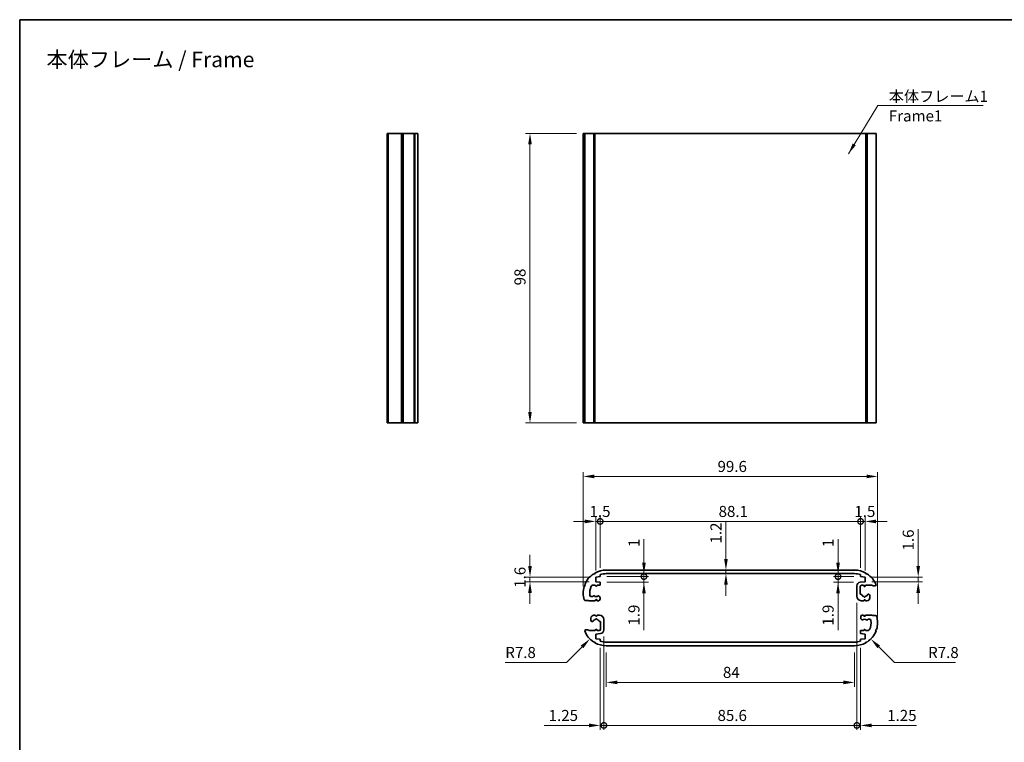
# Model space of a CAD drawing. Units: millimetres. Extents: x 0 to 2180, y 0 to 422.
# Drawn here: x 1193 to 1526, y 177 to 422 of the extents above; entities that cross this region are included whole.
import ezdxf

# ---------------------------------------------------------------- set-up
doc = ezdxf.new("R2010")
doc.units = ezdxf.units.MM
doc.header["$LTSCALE"] = 1.5
doc.layers.get('Defpoints').update_dxf_attribs({"lineweight": 25})
for name, color, linetype, lineweight in [('Border (ISO)', 7, 'Continuous', 35), ('Dimension (ISO)', 7, 'Continuous', 18), ('Dimension (ISO) @ 1', 7, 'Continuous', 18), ('Symbol (ISO)', 7, 'Continuous', 18), ('Symbol (ISO) @ 1', 7, 'Continuous', 18), ('Visible (ISO)', 7, 'Continuous', 35)]:
    doc.layers.add(name, color=color, linetype=linetype, lineweight=lineweight)
doc.styles.add('Note Text (TK)', font='txt')
doc.dimstyles.new('Default - Method 1b (TK)', dxfattribs={"dimscale": 1.5, "dimtxt": 2.5, "dimasz": 2.5, "dimexe": 1, "dimexo": 1.5, "dimgap": 1, "dimtad": 1, "dimtoh": 1, "dimrnd": 1e-08, "dimdsep": 46, "dimtxsty": 'Note Text (TK)', "dimcen": 0.09, "dimdle": 5, "dimclrd": 100, "dimclre": 100, "dimclrt": 7, "dimadec": 1, "dimazin": 1, "dimtfac": 1, "dimtmove": 0, "dimatfit": 3, "dimfxl": 1, "dimtolj": 1, "dimlwd": -1, "dimlwe": -1, "dimarcsym": 0})
doc.dimstyles.new('Default - Method 1b (TK)$7', dxfattribs={"dimscale": 1.5, "dimtxt": 2.5, "dimasz": 2.5, "dimexe": 1, "dimexo": 1.5, "dimgap": 1, "dimtad": 1, "dimtoh": 1, "dimrnd": 1e-08, "dimdsep": 46, "dimtxsty": 'Note Text (TK)', "dimcen": 0.09, "dimdle": 5, "dimclrd": 100, "dimclre": 100, "dimclrt": 7, "dimadec": 1, "dimazin": 1, "dimtfac": 1, "dimtmove": 0, "dimatfit": 3, "dimfxl": 1, "dimtolj": 1, "dimlwd": -1, "dimlwe": -1, "dimarcsym": 0})

# ---------------------------------------------------------------- blocks, each defined once
blk = doc.blocks.new('図面枠 tk図枠')
at = {"layer": 'Border (ISO)'}
for q in [(405.5, 289), (14.5, 8)]:
    blk.add_line((14.5, 289), q, dxfattribs=at)
blk = doc.blocks.new('*D38')
at = {"layer": 'Defpoints', "color": 0}
for p in [(1365.65, 383.02), (1383.65, 383.02), (1383.65, 285.02)]:
    blk.add_point(p, dxfattribs=at)
at = {"layer": 'Dimension (ISO)', "color": 100}
for p, q in [((1381.4, 383.02), (1364.15, 383.02)), ((1365.65, 288.77), (1365.65, 379.27)), ((1381.4, 285.02), (1364.15, 285.02))]:
    blk.add_line(p, q, dxfattribs=at)
for points in [[(1365.02, 379.27), (1366.27, 379.27), (1365.65, 383.02)], [(1365.02, 288.77), (1366.27, 288.77), (1365.65, 285.02)]]:
    blk.add_solid(points, dxfattribs=at)
at = {"layer": 'Dimension (ISO)', "color": 7, "insert": (1362.27, 331.57), "char_height": 3.75, "attachment_point": 4, "rotation": 90, "style": 'Note Text (TK)'}
blk.add_mtext('\\A1;98', dxfattribs=at)
blk = doc.blocks.new('*D39')
at = {"layer": 'Defpoints', "color": 0}
for p in [(1365.65, 232.86), (1387.9, 232.86), (1387.9, 231.26)]:
    blk.add_point(p, dxfattribs=at)
at = {"layer": 'Dimension (ISO)', "color": 100}
for p, q in [((1365.65, 236.61), (1365.65, 240.36)), ((1385.65, 232.86), (1364.15, 232.86)), ((1385.65, 231.26), (1364.15, 231.26)), ((1365.65, 231.26), (1365.65, 232.86)), ((1365.65, 227.51), (1365.65, 223.76))]:
    blk.add_line(p, q, dxfattribs=at)
for points in [[(1365.02, 236.61), (1366.27, 236.61), (1365.65, 232.86)], [(1365.02, 227.51), (1366.27, 227.51), (1365.65, 231.26)]]:
    blk.add_solid(points, dxfattribs=at)
at = {"layer": 'Dimension (ISO)', "color": 7, "insert": (1362.27, 229.22), "char_height": 3.75, "attachment_point": 4, "rotation": 90, "style": 'Note Text (TK)'}
blk.add_mtext('\\A1;1.6', dxfattribs=at)
blk = doc.blocks.new('*D40')
at = {"layer": 'Defpoints', "color": 0}
for p in [(1431.94, 235.21), (1431.94, 234.01), (1431.94, 234.01)]:
    blk.add_point(p, dxfattribs=at)
at = {"layer": 'Dimension (ISO)', "color": 100}
for p, q in [((1431.94, 238.96), (1431.94, 251.42)), ((1431.94, 234.01), (1431.94, 235.21)), ((1431.94, 230.26), (1431.94, 226.51))]:
    blk.add_line(p, q, dxfattribs=at)
for points in [[(1431.32, 238.96), (1432.57, 238.96), (1431.94, 235.21)], [(1431.32, 230.26), (1432.57, 230.26), (1431.94, 234.01)]]:
    blk.add_solid(points, dxfattribs=at)
at = {"layer": 'Dimension (ISO)', "color": 7, "insert": (1428.57, 244.21), "char_height": 3.75, "attachment_point": 4, "rotation": 90, "style": 'Note Text (TK)'}
blk.add_mtext('\\A1;1.2', dxfattribs=at)
blk = doc.blocks.new('*D41')
at = {"layer": 'Defpoints', "color": 0}
for p in [(1479, 232.86), (1479, 231.26), (1497, 231.26)]:
    blk.add_point(p, dxfattribs=at)
at = {"layer": 'Dimension (ISO)', "color": 100}
for p, q in [((1497, 236.61), (1497, 249.05)), ((1481.25, 232.86), (1498.5, 232.86)), ((1481.25, 231.26), (1498.5, 231.26)), ((1497, 231.26), (1497, 232.86)), ((1497, 227.51), (1497, 223.76))]:
    blk.add_line(p, q, dxfattribs=at)
for points in [[(1496.37, 236.61), (1497.62, 236.61), (1497, 232.86)], [(1496.37, 227.51), (1497.62, 227.51), (1497, 231.26)]]:
    blk.add_solid(points, dxfattribs=at)
at = {"layer": 'Dimension (ISO)', "color": 7, "insert": (1493.62, 241.86), "char_height": 3.75, "attachment_point": 4, "rotation": 90, "style": 'Note Text (TK)'}
blk.add_mtext('\\A1;1.6', dxfattribs=at)
blk = doc.blocks.new('_DotSmall')
at = {"color": 0, "linetype": 'ByBlock', "const_width": 0.5}
blk.add_lwpolyline([(-0.0625, 0, 1), (0.0625, 0, 1)], format="xyb", close=True, dxfattribs=at)
blk = doc.blocks.new('*D42')
at = {"layer": 'Defpoints', "color": 0}
for p in [(1389.4, 233.01), (1389.4, 231.11), (1404.2, 233.01)]:
    blk.add_point(p, dxfattribs=at)
at = {"layer": 'Dimension (ISO)', "color": 100}
for p, q in [((1404.2, 233.01), (1404.2, 240.51)), ((1391.65, 233.01), (1405.7, 233.01)), ((1391.65, 231.11), (1405.7, 231.11)), ((1404.2, 233.01), (1404.2, 231.11)), ((1404.2, 227.36), (1404.2, 214.92))]:
    blk.add_line(p, q, dxfattribs=at)
blk.add_solid([(1403.58, 227.36), (1404.83, 227.36), (1404.2, 231.11)], dxfattribs=at)
at = {"layer": 'Dimension (ISO)', "color": 100, "xscale": 3.75, "yscale": 3.75, "zscale": 3.75, "rotation": 270}
blk.add_blockref('_DotSmall', (1404.2, 233.01), dxfattribs=at)
at = {"layer": 'Dimension (ISO)', "color": 7, "insert": (1400.83, 216.42), "char_height": 3.75, "attachment_point": 4, "rotation": 90, "style": 'Note Text (TK)'}
blk.add_mtext('\\A1;1.9', dxfattribs=at)
blk = doc.blocks.new('*D43')
at = {"layer": 'Defpoints', "color": 0}
for p in [(1391.45, 234.01), (1404.2, 234.01), (1389.4, 233.01)]:
    blk.add_point(p, dxfattribs=at)
at = {"layer": 'Dimension (ISO)', "color": 100}
for p, q in [((1404.2, 237.76), (1404.2, 245.64)), ((1404.2, 233.01), (1404.2, 234.01)), ((1391.65, 233.01), (1405.7, 233.01)), ((1404.2, 233.01), (1404.2, 229.26))]:
    blk.add_line(p, q, dxfattribs=at)
blk.add_solid([(1403.58, 237.76), (1404.83, 237.76), (1404.2, 234.01)], dxfattribs=at)
at = {"layer": 'Dimension (ISO)', "color": 100, "xscale": 3.75, "yscale": 3.75, "zscale": 3.75, "rotation": 90}
blk.add_blockref('_DotSmall', (1404.2, 233.01), dxfattribs=at)
at = {"layer": 'Dimension (ISO)', "color": 7, "insert": (1400.83, 243.01), "char_height": 3.75, "attachment_point": 4, "rotation": 90, "style": 'Note Text (TK)'}
blk.add_mtext('\\A1;1', dxfattribs=at)
blk = doc.blocks.new('*D44')
at = {"layer": 'Defpoints', "color": 0}
for p in [(1469.87, 233.01), (1477.37, 231.1), (1477.5, 233.01)]:
    blk.add_point(p, dxfattribs=at)
at = {"layer": 'Dimension (ISO)', "color": 100}
for p, q in [((1469.87, 233.01), (1469.87, 240.51)), ((1475.25, 233.01), (1468.37, 233.01)), ((1475.12, 231.1), (1468.37, 231.1)), ((1469.87, 233.01), (1469.87, 231.1)), ((1469.87, 227.35), (1469.87, 214.91))]:
    blk.add_line(p, q, dxfattribs=at)
blk.add_solid([(1469.25, 227.35), (1470.5, 227.35), (1469.87, 231.1)], dxfattribs=at)
at = {"layer": 'Dimension (ISO)', "color": 100, "xscale": 3.75, "yscale": 3.75, "zscale": 3.75, "rotation": 270}
blk.add_blockref('_DotSmall', (1469.87, 233.01), dxfattribs=at)
at = {"layer": 'Dimension (ISO)', "color": 7, "insert": (1466.5, 216.41), "char_height": 3.75, "attachment_point": 4, "rotation": 90, "style": 'Note Text (TK)'}
blk.add_mtext('\\A1;1.9', dxfattribs=at)
blk = doc.blocks.new('*D45')
at = {"layer": 'Defpoints', "color": 0}
for p in [(1469.87, 234.01), (1475.45, 234.01), (1477.5, 233.01)]:
    blk.add_point(p, dxfattribs=at)
at = {"layer": 'Dimension (ISO)', "color": 100}
for p, q in [((1469.87, 237.76), (1469.87, 245.64)), ((1469.87, 233.01), (1469.87, 234.01)), ((1475.25, 233.01), (1468.37, 233.01)), ((1469.87, 233.01), (1469.87, 229.26))]:
    blk.add_line(p, q, dxfattribs=at)
blk.add_solid([(1469.25, 237.76), (1470.5, 237.76), (1469.87, 234.01)], dxfattribs=at)
at = {"layer": 'Dimension (ISO)', "color": 100, "xscale": 3.75, "yscale": 3.75, "zscale": 3.75, "rotation": 90}
blk.add_blockref('_DotSmall', (1469.87, 233.01), dxfattribs=at)
at = {"layer": 'Dimension (ISO)', "color": 7, "insert": (1466.5, 243.01), "char_height": 3.75, "attachment_point": 4, "rotation": 90, "style": 'Note Text (TK)'}
blk.add_mtext('\\A1;1', dxfattribs=at)
blk = doc.blocks.new('*D46')
at = {"layer": 'Defpoints', "color": 0}
for p in [(1389.4, 251.68), (1389.4, 233.68), (1387.9, 232.86)]:
    blk.add_point(p, dxfattribs=at)
at = {"layer": 'Dimension (ISO)', "color": 100}
for p, q in [((1387.9, 235.11), (1387.9, 253.18)), ((1389.4, 235.93), (1389.4, 253.18)), ((1384.15, 251.68), (1380.4, 251.68)), ((1387.9, 251.68), (1389.4, 251.68)), ((1389.4, 251.68), (1393.15, 251.68))]:
    blk.add_line(p, q, dxfattribs=at)
blk.add_solid([(1384.15, 252.31), (1384.15, 251.06), (1387.9, 251.68)], dxfattribs=at)
at = {"layer": 'Dimension (ISO)', "color": 100, "xscale": 3.75, "yscale": 3.75, "zscale": 3.75, "rotation": 180}
blk.add_blockref('_DotSmall', (1389.4, 251.68), dxfattribs=at)
at = {"layer": 'Dimension (ISO)', "color": 7, "insert": (1385.79, 255.06), "char_height": 3.75, "attachment_point": 4, "style": 'Note Text (TK)'}
blk.add_mtext('\\A1;1.5', dxfattribs=at)
blk = doc.blocks.new('*D47')
at = {"layer": 'Defpoints', "color": 0}
for p in [(1477.5, 251.68), (1389.4, 233.68), (1477.5, 233.68)]:
    blk.add_point(p, dxfattribs=at)
at = {"layer": 'Dimension (ISO)', "color": 100}
for p, q in [((1389.4, 235.93), (1389.4, 253.18)), ((1477.5, 235.93), (1477.5, 253.18)), ((1389.4, 251.68), (1477.5, 251.68))]:
    blk.add_line(p, q, dxfattribs=at)
at = {"layer": 'Dimension (ISO)', "color": 100, "xscale": 3.75, "yscale": 3.75, "zscale": 3.75, "rotation": 180}
blk.add_blockref('_DotSmall', (1389.4, 251.68), dxfattribs=at)
at = {"layer": 'Dimension (ISO)', "color": 100, "xscale": 3.75, "yscale": 3.75, "zscale": 3.75}
blk.add_blockref('_DotSmall', (1477.5, 251.68), dxfattribs=at)
at = {"layer": 'Dimension (ISO)', "color": 7, "insert": (1429.46, 255.06), "char_height": 3.75, "attachment_point": 4, "style": 'Note Text (TK)'}
blk.add_mtext('\\A1;88.1', dxfattribs=at)
blk = doc.blocks.new('*D48')
at = {"layer": 'Defpoints', "color": 0}
for p in [(1479, 251.68), (1477.5, 233.68), (1479, 232.86)]:
    blk.add_point(p, dxfattribs=at)
at = {"layer": 'Dimension (ISO)', "color": 100}
for p, q in [((1477.5, 235.93), (1477.5, 253.18)), ((1479, 235.11), (1479, 253.18)), ((1477.5, 251.68), (1473.75, 251.68)), ((1477.5, 251.68), (1479, 251.68)), ((1482.75, 251.68), (1486.5, 251.68))]:
    blk.add_line(p, q, dxfattribs=at)
blk.add_solid([(1482.75, 252.31), (1482.75, 251.06), (1479, 251.68)], dxfattribs=at)
at = {"layer": 'Dimension (ISO)', "color": 100, "xscale": 3.75, "yscale": 3.75, "zscale": 3.75}
blk.add_blockref('_DotSmall', (1477.5, 251.68), dxfattribs=at)
at = {"layer": 'Dimension (ISO)', "color": 7, "insert": (1475.39, 255.06), "char_height": 3.75, "attachment_point": 4, "style": 'Note Text (TK)'}
blk.add_mtext('\\A1;1.5', dxfattribs=at)
blk = doc.blocks.new('*D49')
at = {"layer": 'Defpoints', "color": 0}
for p in [(1483.25, 266.91), (1383.65, 227.41), (1483.25, 217.41)]:
    blk.add_point(p, dxfattribs=at)
at = {"layer": 'Dimension (ISO)', "color": 100}
for p, q in [((1383.65, 229.66), (1383.65, 268.41)), ((1387.4, 266.91), (1479.5, 266.91)), ((1483.25, 219.66), (1483.25, 268.41))]:
    blk.add_line(p, q, dxfattribs=at)
for points in [[(1387.4, 267.54), (1387.4, 266.29), (1383.65, 266.91)], [(1479.5, 267.54), (1479.5, 266.29), (1483.25, 266.91)]]:
    blk.add_solid(points, dxfattribs=at)
at = {"layer": 'Dimension (ISO)', "color": 7, "insert": (1429.1, 270.29), "char_height": 3.75, "attachment_point": 4, "style": 'Note Text (TK)'}
blk.add_mtext('\\A1;99.6', dxfattribs=at)
blk = doc.blocks.new('*D50')
at = {"layer": 'Defpoints', "color": 0}
for p in [(1391.45, 209.61), (1475.45, 209.61), (1475.45, 197.2)]:
    blk.add_point(p, dxfattribs=at)
at = {"layer": 'Dimension (ISO)', "color": 100}
for p, q in [((1391.45, 207.36), (1391.45, 195.7)), ((1475.45, 207.36), (1475.45, 195.7)), ((1395.2, 197.2), (1471.7, 197.2))]:
    blk.add_line(p, q, dxfattribs=at)
for points in [[(1395.2, 197.83), (1395.2, 196.58), (1391.45, 197.2)], [(1471.7, 197.83), (1471.7, 196.58), (1475.45, 197.2)]]:
    blk.add_solid(points, dxfattribs=at)
at = {"layer": 'Dimension (ISO)', "color": 7, "insert": (1430.93, 200.58), "char_height": 3.75, "attachment_point": 4, "style": 'Note Text (TK)'}
blk.add_mtext('\\A1;84', dxfattribs=at)
blk = doc.blocks.new('*D51')
at = {"layer": 'Defpoints', "color": 0}
for p in [(1390.65, 214.97), (1389.4, 211.14), (1390.65, 182.64)]:
    blk.add_point(p, dxfattribs=at)
at = {"layer": 'Dimension (ISO)', "color": 100}
for p, q in [((1390.65, 212.72), (1390.65, 181.14)), ((1389.4, 208.89), (1389.4, 181.14)), ((1385.65, 182.64), (1370.46, 182.64)), ((1390.65, 182.64), (1389.4, 182.64)), ((1390.65, 182.64), (1398.15, 182.64))]:
    blk.add_line(p, q, dxfattribs=at)
blk.add_solid([(1385.65, 183.26), (1385.65, 182.01), (1389.4, 182.64)], dxfattribs=at)
at = {"layer": 'Dimension (ISO)', "color": 100, "xscale": 3.75, "yscale": 3.75, "zscale": 3.75, "rotation": 180}
blk.add_blockref('_DotSmall', (1390.65, 182.64), dxfattribs=at)
at = {"layer": 'Dimension (ISO)', "color": 7, "insert": (1371.96, 186.01), "char_height": 3.75, "attachment_point": 4, "style": 'Note Text (TK)'}
blk.add_mtext('\\A1;1.25', dxfattribs=at)
blk = doc.blocks.new('*D52')
at = {"layer": 'Defpoints', "color": 0}
for p in [(1476.25, 226.36), (1390.65, 214.97), (1476.25, 182.64)]:
    blk.add_point(p, dxfattribs=at)
at = {"layer": 'Dimension (ISO)', "color": 100}
for p, q in [((1476.25, 224.11), (1476.25, 181.14)), ((1390.65, 212.72), (1390.65, 181.14)), ((1390.65, 182.64), (1476.25, 182.64))]:
    blk.add_line(p, q, dxfattribs=at)
at = {"layer": 'Dimension (ISO)', "color": 100, "xscale": 3.75, "yscale": 3.75, "zscale": 3.75, "rotation": 180}
blk.add_blockref('_DotSmall', (1390.65, 182.64), dxfattribs=at)
at = {"layer": 'Dimension (ISO)', "color": 100, "xscale": 3.75, "yscale": 3.75, "zscale": 3.75}
blk.add_blockref('_DotSmall', (1476.25, 182.64), dxfattribs=at)
at = {"layer": 'Dimension (ISO)', "color": 7, "insert": (1429.1, 186.01), "char_height": 3.75, "attachment_point": 4, "style": 'Note Text (TK)'}
blk.add_mtext('\\A1;85.6', dxfattribs=at)
blk = doc.blocks.new('*D53')
at = {"layer": 'Defpoints', "color": 0}
for p in [(1476.25, 226.36), (1477.5, 211.14), (1477.5, 182.64)]:
    blk.add_point(p, dxfattribs=at)
at = {"layer": 'Dimension (ISO)', "color": 100}
for p, q in [((1476.25, 224.11), (1476.25, 181.14)), ((1477.5, 208.89), (1477.5, 181.14)), ((1476.25, 182.64), (1472.5, 182.64)), ((1476.25, 182.64), (1477.5, 182.64)), ((1481.25, 182.64), (1496.44, 182.64))]:
    blk.add_line(p, q, dxfattribs=at)
blk.add_solid([(1481.25, 183.26), (1481.25, 182.01), (1477.5, 182.64)], dxfattribs=at)
at = {"layer": 'Dimension (ISO)', "color": 100, "xscale": 3.75, "yscale": 3.75, "zscale": 3.75}
blk.add_blockref('_DotSmall', (1476.25, 182.64), dxfattribs=at)
at = {"layer": 'Dimension (ISO)', "color": 7, "insert": (1486.5, 186.01), "char_height": 3.75, "attachment_point": 4, "style": 'Note Text (TK)'}
blk.add_mtext('\\A1;1.25', dxfattribs=at)
blk = doc.blocks.new('*D54')
at = {"layer": 'Defpoints', "color": 0}
for p in [(1391.45, 217.41), (1385.93, 211.9)]:
    blk.add_point(p, dxfattribs=at)
at = {"layer": 'Dimension (ISO)', "color": 100}
for p, q in [((1377.98, 203.94), (1383.28, 209.24)), ((1357.29, 203.94), (1377.98, 203.94))]:
    blk.add_line(p, q, dxfattribs=at)
blk.add_solid([(1382.84, 209.69), (1383.72, 208.8), (1385.93, 211.9)], dxfattribs=at)
at = {"layer": 'Dimension (ISO)', "color": 7, "insert": (1357.29, 207.32), "char_height": 3.75, "attachment_point": 4, "style": 'Note Text (TK)'}
blk.add_mtext('\\A1;R7.8', dxfattribs=at)
blk = doc.blocks.new('*D55')
at = {"layer": 'Defpoints', "color": 0}
for p in [(1475.45, 217.41), (1480.96, 211.9)]:
    blk.add_point(p, dxfattribs=at)
at = {"layer": 'Dimension (ISO)', "color": 100}
for p, q in [((1488.92, 203.94), (1483.62, 209.24)), ((1509.6, 203.94), (1488.92, 203.94))]:
    blk.add_line(p, q, dxfattribs=at)
blk.add_solid([(1484.06, 209.69), (1483.17, 208.8), (1480.96, 211.9)], dxfattribs=at)
at = {"layer": 'Dimension (ISO)', "color": 7, "insert": (1500.34, 207.32), "char_height": 3.75, "attachment_point": 4, "style": 'Note Text (TK)'}
blk.add_mtext('\\A1;R7.8', dxfattribs=at)

msp = doc.modelspace()

# ---------------------------------------------------------------- linework, layer by layer
at = {"layer": 'Visible (ISO)'}
for p, q in [((1317.4756, 383.017), (1317.3756, 383.017)), ((1317.3756, 285.017), (1317.3756, 383.017)), ((1317.6285, 383.017), (1317.4756, 383.017)), ((1317.4756, 285.017), (1317.4756, 383.017)), ((1317.6285, 383.017), (1322.2227, 383.017)), ((1317.6285, 285.017), (1317.6285, 383.017)), ((1322.3756, 383.017), (1322.2227, 383.017)), ((1322.2227, 285.017), (1322.2227, 383.017)), ((1322.6883, 383.017), (1322.3756, 383.017)), ((1322.3756, 285.017), (1322.3756, 383.017)), ((1322.6883, 383.017), (1326.4766, 383.017)), ((1322.6883, 285.017), (1322.6883, 383.017)), ((1326.7306, 383.017), (1326.4766, 383.017)), ((1326.4766, 285.017), (1326.4766, 383.017)), ((1326.7306, 383.017), (1327.7256, 383.017)), ((1326.7306, 285.017), (1326.7306, 383.017)), ((1327.7256, 285.017), (1327.7256, 383.017)), ((1383.6489, 383.017), (1383.9948, 383.017)), ((1383.6489, 285.017), (1383.6489, 383.017)), ((1384.1545, 383.017), (1383.9948, 383.017)), ((1383.9948, 285.017), (1383.9948, 383.017)), ((1384.1545, 383.017), (1387.2152, 383.017)), ((1384.1545, 285.017), (1384.1545, 383.017)), ((1387.5531, 383.017), (1387.2152, 383.017)), ((1387.2152, 285.017), (1387.2152, 383.017)), ((1387.6369, 383.017), (1387.5531, 383.017)), ((1387.5531, 285.017), (1387.5531, 383.017)), ((1387.6369, 383.017), (1391.4489, 383.017)), ((1387.6369, 285.017), (1387.6369, 383.017)), ((1475.4489, 383.017), (1391.4489, 383.017)), ((1475.4489, 383.017), (1479.2609, 383.017)), ((1479.3447, 383.017), (1479.2609, 383.017)), ((1479.2609, 285.017), (1479.2609, 383.017)), ((1479.6825, 383.017), (1479.3447, 383.017)), ((1479.3447, 285.017), (1479.3447, 383.017)), ((1479.6825, 383.017), (1482.7432, 383.017)), ((1479.6825, 285.017), (1479.6825, 383.017)), ((1482.7432, 285.017), (1482.7432, 383.017)), ((1317.4756, 285.017), (1317.3756, 285.017)), ((1317.6285, 285.017), (1317.4756, 285.017)), ((1317.6285, 285.017), (1322.2227, 285.017)), ((1322.3756, 285.017), (1322.2227, 285.017)), ((1322.6883, 285.017), (1322.3756, 285.017)), ((1322.6883, 285.017), (1326.4766, 285.017)), ((1326.7306, 285.017), (1326.4766, 285.017)), ((1326.7306, 285.017), (1327.7256, 285.017)), ((1383.6489, 285.017), (1383.9948, 285.017)), ((1384.1545, 285.017), (1383.9948, 285.017)), ((1384.1545, 285.017), (1387.2152, 285.017)), ((1387.5531, 285.017), (1387.2152, 285.017)), ((1387.6369, 285.017), (1387.5531, 285.017)), ((1387.6369, 285.017), (1391.4489, 285.017)), ((1475.4489, 285.017), (1391.4489, 285.017)), ((1475.4489, 285.017), (1479.2609, 285.017)), ((1479.3447, 285.017), (1479.2609, 285.017)), ((1479.6825, 285.017), (1479.3447, 285.017)), ((1479.6825, 285.017), (1482.7432, 285.017)), ((1387.5531, 233.8781), (1387.2152, 233.9619)), ((1387.6369, 234.2159), (1387.5531, 233.8781)), ((1389.3989, 233.0109), (1389.3989, 233.6844)), ((1475.4489, 235.2109), (1391.4489, 235.2109)), ((1391.4489, 234.0109), (1475.4489, 234.0109)), ((1477.4989, 233.6844), (1477.4989, 233.0109)), ((1479.3447, 233.8781), (1479.2609, 234.2159)), ((1479.6825, 233.9619), (1479.3447, 233.8781)), ((1384.3075, 229.8609), (1383.9948, 229.7079)), ((1384.1545, 230.1735), (1384.3075, 229.8609)), ((1386.8242, 230.0609), (1387.7489, 230.0609)), ((1387.7489, 230.0609), (1387.8757, 229.8412)), ((1387.8989, 232.8609), (1389.3989, 233.0109)), ((1387.8989, 231.2609), (1387.8989, 232.8609)), ((1389.3989, 231.1109), (1387.8989, 231.2609)), ((1388.2221, 229.8412), (1388.3489, 230.0609)), ((1388.3489, 230.0609), (1389.3989, 230.0609)), ((1389.3989, 230.0609), (1389.3989, 231.1109)), ((1478.9989, 231.2609), (1477.3745, 231.0984)), ((1477.4989, 233.0109), (1478.9989, 232.8609)), ((1477.8489, 230.0609), (1478.4989, 230.0609)), ((1478.4989, 230.0609), (1478.6757, 229.7546)), ((1478.9989, 232.8609), (1478.9989, 231.2609)), ((1479.0221, 229.7546), (1479.1989, 230.0609)), ((1479.1989, 230.0609), (1481.3903, 230.0609)), ((1481.3903, 230.0609), (1481.5903, 229.8609)), ((1481.5903, 229.8609), (1482.5903, 229.8609)), ((1482.5903, 229.8609), (1482.7432, 230.1735)), ((1476.2489, 229.8546), (1476.2489, 226.3609)), ((1477.3489, 227.0089), (1477.3489, 229.5609)), ((1477.5593, 227.0653), (1477.3489, 227.0089)), ((1480.2783, 227.0278), (1480.1385, 227.0653)), ((1480.6489, 225.8609), (1480.6489, 226.5449)), ((1383.9948, 225.1138), (1384.3075, 224.9609)), ((1384.3075, 224.9609), (1385.4075, 224.9609)), ((1385.4075, 224.9609), (1385.5075, 224.8609)), ((1385.5075, 224.8609), (1387.6989, 224.8609)), ((1386.816, 226.2609), (1386.3905, 226.2609)), ((1387.1048, 226.4668), (1386.9575, 226.3194)), ((1387.6989, 224.8609), (1387.8757, 225.1671)), ((1388.2221, 225.1671), (1388.3989, 224.8609)), ((1388.3989, 224.8609), (1388.8489, 224.8609)), ((1389.2024, 226.2573), (1388.9929, 226.4668)), ((1389.3489, 225.3609), (1389.3489, 225.9037)), ((1477.7489, 224.8609), (1478.5489, 224.8609)), ((1478.5489, 224.8609), (1478.6757, 225.0805)), ((1479.0221, 225.0805), (1479.1489, 224.8609)), ((1479.1489, 224.8609), (1479.6489, 224.8609)), ((1387.7489, 219.9609), (1387.2489, 219.9609)), ((1387.8757, 219.7412), (1387.7489, 219.9609)), ((1388.3489, 219.9609), (1388.2221, 219.7412)), ((1389.1489, 219.9609), (1388.3489, 219.9609)), ((1478.4989, 219.9609), (1478.0489, 219.9609)), ((1478.6757, 219.6546), (1478.4989, 219.9609)), ((1479.1989, 219.9609), (1479.0221, 219.6546)), ((1481.3903, 219.9609), (1479.1989, 219.9609)), ((1481.4903, 219.8609), (1481.3903, 219.9609)), ((1386.2489, 218.9609), (1386.2489, 218.2768)), ((1386.6195, 217.7939), (1386.7593, 217.7564)), ((1389.3385, 217.7564), (1389.5489, 217.8128)), ((1389.5489, 217.8128), (1389.5489, 215.2609)), ((1390.6489, 214.9671), (1390.6489, 218.4609)), ((1477.5489, 219.4609), (1477.5489, 218.918)), ((1477.6953, 218.5644), (1477.9048, 218.3549)), ((1479.7929, 218.3549), (1479.9403, 218.5023)), ((1480.0817, 218.5609), (1480.5073, 218.5609)), ((1482.5903, 219.8609), (1481.4903, 219.8609)), ((1482.903, 219.7079), (1482.5903, 219.8609)), ((1384.3075, 214.9609), (1384.1545, 214.6482)), ((1385.3075, 214.9609), (1384.3075, 214.9609)), ((1385.5075, 214.7609), (1385.3075, 214.9609)), ((1387.6989, 214.7609), (1385.5075, 214.7609)), ((1387.8757, 215.0671), (1387.6989, 214.7609)), ((1387.8989, 213.5609), (1389.5233, 213.7233)), ((1387.8989, 211.9609), (1387.8989, 213.5609)), ((1388.3989, 214.7609), (1388.2221, 215.0671)), ((1389.0489, 214.7609), (1388.3989, 214.7609)), ((1478.5489, 214.7609), (1477.4989, 214.7609)), ((1477.4989, 214.7609), (1477.4989, 213.7109)), ((1477.4989, 213.7109), (1478.9989, 213.5609)), ((1478.6757, 214.9805), (1478.5489, 214.7609)), ((1478.9989, 213.5609), (1478.9989, 211.9609)), ((1479.1489, 214.7609), (1479.0221, 214.9805)), ((1480.0735, 214.7609), (1479.1489, 214.7609)), ((1482.5903, 214.9609), (1482.903, 215.1138)), ((1482.7432, 214.6482), (1482.5903, 214.9609)), ((1387.2152, 210.8598), (1387.5531, 210.9436)), ((1387.5531, 210.9436), (1387.6369, 210.6058)), ((1389.3989, 211.8109), (1387.8989, 211.9609)), ((1389.3989, 211.1373), (1389.3989, 211.8109)), ((1475.4489, 210.8109), (1391.4489, 210.8109)), ((1478.9989, 211.9609), (1477.4989, 211.8109)), ((1477.4989, 211.8109), (1477.4989, 211.1373)), ((1479.2609, 210.6058), (1479.3447, 210.9436)), ((1479.3447, 210.9436), (1479.6825, 210.8598)), ((1391.4489, 209.6109), (1475.4489, 209.6109))]:
    msp.add_line(p, q, dxfattribs=at)
for centre, radius, start, end in [((1391.4489, 227.4109), 7.8, 122.872688, 159.25634), ((1391.4489, 227.4109), 7.8, 90, 119.25634), ((1391.4489, 227.4109), 6.6, 90, 108.095758), ((1475.4489, 227.4109), 7.8, 60.74366, 90), ((1475.4489, 227.4109), 6.6, 71.904242, 90), ((1475.4489, 227.4109), 7.8, 20.74366, 57.127312), ((1386.8242, 229.5609), 0.5, 90, 155.066339), ((1477.4989, 229.8546), 1.25, 95.710593, 180), ((1477.8489, 229.5609), 0.5, 90, 180), ((1391.4489, 227.4109), 7.8, 162.872688, 197.127312), ((1391.4489, 227.4109), 5.6, 155.066339, 187.322319), ((1386.3905, 226.7609), 0.5, 187.322319, 270), ((1387.2462, 226.3254), 0.2, 53.519624, 135), ((1388.0489, 229.9412), 0.2, 210, 330), ((1388.8515, 226.3254), 0.2, 45, 126.480376), ((1477.611, 226.8721), 0.2, 23.519624, 105), ((1478.8489, 227.4109), 1.15, 203.519624, 260.022916), ((1478.8489, 229.8546), 0.2, 210, 330), ((1478.8489, 227.4109), 1.15, 279.977084, 336.480376), ((1480.0867, 226.8721), 0.2, 75, 156.480376), ((1480.1489, 226.5449), 0.5, 0, 75), ((1386.816, 226.4609), 0.2, 270, 315), ((1388.0489, 227.4109), 1.15, 233.519624, 306.480376), ((1388.0489, 225.0671), 0.2, 30, 150), ((1388.8489, 225.3609), 0.5, 270, 0), ((1388.8489, 225.9037), 0.5, 0, 45), ((1477.7489, 226.3609), 1.5, 180, 270), ((1478.8489, 226.2609), 0.2, 175.011458, 4.988542), ((1478.8489, 224.9805), 0.2, 30, 150), ((1479.6489, 225.8609), 1, 270, 0), ((1387.2489, 218.9609), 1, 90, 180), ((1389.1489, 218.4609), 1.5, 0, 90), ((1478.0489, 219.4609), 0.5, 90, 180), ((1386.7489, 218.2768), 0.5, 180, 255), ((1386.811, 217.9496), 0.2, 255, 336.480376), ((1388.0489, 217.4109), 1.15, 99.977084, 156.480376), ((1388.0489, 218.5609), 0.2, 355.011458, 184.988542), ((1388.0489, 219.8412), 0.2, 210, 330), ((1388.0489, 217.4109), 1.15, 23.519624, 80.022916), ((1389.2867, 217.9496), 0.2, 203.519624, 285), ((1478.0489, 218.918), 0.5, 180, 225), ((1478.0462, 218.4963), 0.2, 225, 306.480376), ((1478.8489, 217.4109), 1.15, 53.519624, 126.480376), ((1478.8489, 219.7546), 0.2, 210, 330), ((1479.6515, 218.4963), 0.2, 233.519624, 315), ((1480.0817, 218.3609), 0.2, 90, 135), ((1480.5073, 218.0609), 0.5, 7.322319, 90), ((1475.4489, 217.4109), 5.6, 335.066339, 7.322319), ((1475.4489, 217.4109), 7.8, 342.872688, 17.127312), ((1391.4489, 217.4109), 7.8, 200.74366, 237.127312), ((1388.0489, 214.9671), 0.2, 30, 150), ((1389.0489, 215.2609), 0.5, 270, 0), ((1389.3989, 214.9671), 1.25, 275.710593, 0), ((1478.8489, 214.8805), 0.2, 30, 150), ((1475.4489, 217.4109), 7.8, 302.872688, 339.25634), ((1480.0735, 215.2609), 0.5, 270, 335.066339), ((1391.4489, 217.4109), 7.8, 240.74366, 270), ((1391.4489, 217.4109), 6.6, 251.904242, 270), ((1475.4489, 217.4109), 6.6, 270, 288.095758), ((1475.4489, 217.4109), 7.8, 270, 299.25634)]:
    msp.add_arc(centre, radius, start, end, dxfattribs=at)

# ---------------------------------------------------------------- block references
at = {"xscale": 1.5, "yscale": 1.5, "zscale": 1.5}
msp.add_blockref('図面枠 tk図枠', (1171.25, -12), dxfattribs=at)

# ---------------------------------------------------------------- texts
at = {"layer": 'Symbol (ISO)', "color": 7, "style": 'Note Text (TK)'}
for s, insert, char_height, width, attachment_point, line_spacing_factor in [('{\\fＭＳ Ｐゴシック|b0|i0;\\H5.2500;本体フレーム / Frame}', (1202.0552, 408.0316), 5.25, 73.192985, 4, 1.5), ('{\\fＭＳ Ｐゴシック|b0|i0;本体フレーム1\\P\\fＭＳ Ｐゴシック|b0|i0;Frame1}', (1487.0562, 397.4247), 3.75, 34.210528, 1, 1.058182)]:
    msp.add_mtext(s, dxfattribs=dict(at, insert=insert, char_height=char_height, width=width, attachment_point=attachment_point, line_spacing_factor=line_spacing_factor))

# ---------------------------------------------------------------- dimensions: what is measured, and where the dimension line sits
at = {"layer": 'Dimension (ISO) @ 1', "color": 100}
for base, p1, p2, angle, override, picture, middle in [((1365.6489, 383.017), (1383.6489, 285.017), (1383.6489, 383.017), 90, {"dimscale": 1, "dimtxt": 3.75, "dimasz": 3.75, "dimexe": 1.5, "dimexo": 2.25, "dimgap": 1.5, "dimtoh": 0, "dimdec": 2, "dimcen": 0.135, "dimtol": 0, "dimlim": 0, "dimtp": 0, "dimtm": 0, "dimtdec": 2, "dimtix": 0, "dimtofl": 0, "dimtmove": 0, "dimatfit": 1}, '*D38', (1365.6489, 334.017)), ((1483.2489, 266.9109), (1383.6489, 227.4109), (1483.2489, 217.4109), 180, {"dimscale": 1, "dimtxt": 3.75, "dimasz": 3.75, "dimexe": 1.5, "dimexo": 2.25, "dimgap": 1.5, "dimtoh": 0, "dimdec": 2, "dimcen": 0.135, "dimtol": 0, "dimlim": 0, "dimtp": 0, "dimtm": 0, "dimtdec": 2, "dimtix": 0, "dimtofl": 0, "dimtmove": 0, "dimatfit": 1}, '*D49', (1433.4489, 266.9109)), ((1389.3989, 251.6844), (1387.8989, 232.8609), (1389.3989, 233.6844), 180, {"dimscale": 1, "dimtxt": 3.75, "dimasz": 3.75, "dimexe": 1.5, "dimexo": 2.25, "dimgap": 1.5, "dimtoh": 0, "dimdec": 2, "dimblk2": 'DotSmall', "dimsah": 1, "dimcen": 0.135, "dimdle": 0, "dimtol": 0, "dimlim": 0, "dimtp": 0, "dimtm": 0, "dimtdec": 2, "dimtix": 0, "dimtofl": 1, "dimtmove": 0, "dimatfit": 1}, '*D46', (1388.6489, 251.6844)), ((1477.4989, 251.6844), (1389.3989, 233.6844), (1477.4989, 233.6844), 180, {"dimscale": 1, "dimtxt": 3.75, "dimasz": 3.75, "dimexe": 1.5, "dimexo": 2.25, "dimgap": 1.5, "dimtoh": 0, "dimdec": 2, "dimblk1": 'DotSmall', "dimblk2": 'DotSmall', "dimsah": 1, "dimcen": 0.135, "dimdle": 0, "dimtol": 0, "dimlim": 0, "dimtp": 0, "dimtm": 0, "dimtdec": 2, "dimtix": 0, "dimtofl": 0, "dimtmove": 0, "dimatfit": 1}, '*D47', (1433.4639, 251.6844)), ((1478.9989, 251.6844), (1477.4989, 233.6844), (1478.9989, 232.8609), 180, {"dimscale": 1, "dimtxt": 3.75, "dimasz": 3.75, "dimexe": 1.5, "dimexo": 2.25, "dimgap": 1.5, "dimtoh": 0, "dimdec": 2, "dimblk1": 'DotSmall', "dimsah": 1, "dimcen": 0.135, "dimdle": 0, "dimtol": 0, "dimlim": 0, "dimtp": 0, "dimtm": 0, "dimtdec": 2, "dimtix": 0, "dimtofl": 1, "dimtmove": 0, "dimatfit": 1}, '*D48', (1478.2489, 251.6844)), ((1431.9431, 234.0109), (1431.9431, 235.2109), (1431.9431, 234.0109), 90, {"dimscale": 1, "dimtxt": 3.75, "dimasz": 3.75, "dimexe": 1.5, "dimexo": 2.25, "dimgap": 1.5, "dimtoh": 0, "dimdec": 2, "dimcen": 0.135, "dimse1": 1, "dimse2": 1, "dimtol": 0, "dimlim": 0, "dimtp": 0, "dimtm": 0, "dimtdec": 2, "dimtix": 0, "dimtofl": 1, "dimtmove": 0, "dimatfit": 1}, '*D40', (1431.9431, 247.066)), ((1496.9989, 231.2609), (1478.9989, 232.8609), (1478.9989, 231.2609), 90, {"dimscale": 1, "dimtxt": 3.75, "dimasz": 3.75, "dimexe": 1.5, "dimexo": 2.25, "dimgap": 1.5, "dimtoh": 0, "dimdec": 2, "dimcen": 0.135, "dimtol": 0, "dimlim": 0, "dimtp": 0, "dimtm": 0, "dimtdec": 2, "dimtix": 0, "dimtofl": 1, "dimtmove": 0, "dimatfit": 1}, '*D41', (1496.9989, 244.7053)), ((1404.2013, 234.0109), (1389.3989, 233.0109), (1391.4489, 234.0109), 90, {"dimscale": 1, "dimtxt": 3.75, "dimasz": 3.75, "dimexe": 1.5, "dimexo": 2.25, "dimgap": 1.5, "dimtoh": 0, "dimdec": 2, "dimblk1": 'DotSmall', "dimsah": 1, "dimcen": 0.135, "dimdle": 0, "dimse2": 1, "dimtol": 0, "dimlim": 0, "dimtp": 0, "dimtm": 0, "dimtdec": 2, "dimtix": 0, "dimtofl": 1, "dimtmove": 0, "dimatfit": 1}, '*D43', (1404.2013, 243.5755)), ((1469.8745, 234.0109), (1477.4989, 233.0109), (1475.4489, 234.0109), 90, {"dimscale": 1, "dimtxt": 3.75, "dimasz": 3.75, "dimexe": 1.5, "dimexo": 2.25, "dimgap": 1.5, "dimtoh": 0, "dimdec": 2, "dimblk1": 'DotSmall', "dimsah": 1, "dimcen": 0.135, "dimdle": 0, "dimse2": 1, "dimtol": 0, "dimlim": 0, "dimtp": 0, "dimtm": 0, "dimtdec": 2, "dimtix": 0, "dimtofl": 1, "dimtmove": 0, "dimatfit": 1}, '*D45', (1469.8745, 243.5755)), ((1365.6489, 232.8609), (1387.8989, 231.2609), (1387.8989, 232.8609), 90, {"dimscale": 1, "dimtxt": 3.75, "dimasz": 3.75, "dimexe": 1.5, "dimexo": 2.25, "dimgap": 1.5, "dimtoh": 0, "dimdec": 2, "dimcen": 0.135, "dimtol": 0, "dimlim": 0, "dimtp": 0, "dimtm": 0, "dimtdec": 2, "dimtix": 0, "dimtofl": 1, "dimtmove": 0, "dimatfit": 1}, '*D39', (1365.6489, 232.0609)), ((1404.2013, 233.0109), (1389.3989, 231.1109), (1389.3989, 233.0109), 90, {"dimscale": 1, "dimtxt": 3.75, "dimasz": 3.75, "dimexe": 1.5, "dimexo": 2.25, "dimgap": 1.5, "dimtoh": 0, "dimdec": 2, "dimblk2": 'DotSmall', "dimsah": 1, "dimcen": 0.135, "dimdle": 0, "dimtol": 0, "dimlim": 0, "dimtp": 0, "dimtm": 0, "dimtdec": 2, "dimtix": 0, "dimtofl": 1, "dimtmove": 0, "dimatfit": 1}, '*D42', (1404.2013, 219.2664)), ((1469.8745, 233.0109), (1477.3745, 231.0984), (1477.4989, 233.0109), 90, {"dimscale": 1, "dimtxt": 3.75, "dimasz": 3.75, "dimexe": 1.5, "dimexo": 2.25, "dimgap": 1.5, "dimtoh": 0, "dimdec": 1, "dimblk2": 'DotSmall', "dimsah": 1, "dimcen": 0.135, "dimdle": 0, "dimtol": 0, "dimlim": 0, "dimtp": 0, "dimtm": 0, "dimtdec": 2, "dimtix": 0, "dimtofl": 1, "dimtmove": 0, "dimatfit": 1}, '*D44', (1469.8745, 219.254)), ((1476.2489, 182.6373), (1390.6489, 214.9671), (1476.2489, 226.3609), 180, {"dimscale": 1, "dimtxt": 3.75, "dimasz": 3.75, "dimexe": 1.5, "dimexo": 2.25, "dimgap": 1.5, "dimtoh": 0, "dimdec": 2, "dimblk1": 'DotSmall', "dimblk2": 'DotSmall', "dimsah": 1, "dimcen": 0.135, "dimdle": 0, "dimtol": 0, "dimlim": 0, "dimtp": 0, "dimtm": 0, "dimtdec": 2, "dimtix": 0, "dimtofl": 0, "dimtmove": 0, "dimatfit": 1}, '*D52', (1433.4639, 182.6373)), ((1477.4989, 182.6373), (1476.2489, 226.3609), (1477.4989, 211.1373), 180, {"dimscale": 1, "dimtxt": 3.75, "dimasz": 3.75, "dimexe": 1.5, "dimexo": 2.25, "dimgap": 1.5, "dimtoh": 0, "dimdec": 2, "dimblk1": 'DotSmall', "dimsah": 1, "dimcen": 0.135, "dimdle": 0, "dimtol": 0, "dimlim": 0, "dimtp": 0, "dimtm": 0, "dimtdec": 2, "dimtix": 0, "dimtofl": 1, "dimtmove": 0, "dimatfit": 1}, '*D53', (1490.7176, 182.6373)), ((1390.6489, 182.6373), (1389.3989, 211.1373), (1390.6489, 214.9671), 180, {"dimscale": 1, "dimtxt": 3.75, "dimasz": 3.75, "dimexe": 1.5, "dimexo": 2.25, "dimgap": 1.5, "dimtoh": 0, "dimdec": 2, "dimblk2": 'DotSmall', "dimsah": 1, "dimcen": 0.135, "dimdle": 0, "dimtol": 0, "dimlim": 0, "dimtp": 0, "dimtm": 0, "dimtdec": 2, "dimtix": 0, "dimtofl": 1, "dimtmove": 0, "dimatfit": 1}, '*D51', (1376.1801, 182.6373)), ((1475.4489, 197.2012), (1391.4489, 209.6109), (1475.4489, 209.6109), 180, {"dimscale": 1, "dimtxt": 3.75, "dimasz": 3.75, "dimexe": 1.5, "dimexo": 2.25, "dimgap": 1.5, "dimtoh": 0, "dimdec": 2, "dimcen": 0.135, "dimtol": 0, "dimlim": 0, "dimtp": 0, "dimtm": 0, "dimtdec": 2, "dimtix": 0, "dimtofl": 0, "dimtmove": 0, "dimatfit": 1}, '*D50', (1433.4489, 197.2012))]:
    dim = msp.add_linear_dim(base=base, p1=p1, p2=p2, angle=angle, dimstyle='Default - Method 1b (TK)', override=override, dxfattribs=at)
    dim.commit()
    dim.dimension.update_dxf_attribs({"geometry": picture, "text_midpoint": middle, "dimtype": 160})
for center, mpoint, picture, middle in [((1391.4489, 217.4109), (1385.9334, 211.8954), '*D54', (1361.9281, 203.9405)), ((1475.4489, 217.4109), (1480.9643, 211.8954), '*D55', (1504.9697, 203.9405))]:
    dim = msp.add_radius_dim(center=center, mpoint=mpoint, dimstyle='Default - Method 1b (TK)', override={"dimscale": 1, "dimtxt": 3.75, "dimasz": 3.75, "dimexe": 1.5, "dimexo": 2.25, "dimgap": 1.5, "dimtih": 1, "dimdec": 2, "dimlfac": 1, "dimcen": 0, "dimtol": 0, "dimlim": 0, "dimtp": 0, "dimtm": 0, "dimtdec": 2, "dimtix": 0, "dimtofl": 0, "dimtmove": 0, "dimatfit": 3}, dxfattribs=at)
    dim.commit()
    dim.dimension.update_dxf_attribs({"geometry": picture, "text_midpoint": middle, "dimtype": 164})

# ---------------------------------------------------------------- leaders
at = {"layer": 'Symbol (ISO) @ 1', "color": 100, "annotation_type": 0, "has_hookline": 1, "hookline_direction": 0, "text_width": 31.9602}
msp.add_leader([(1473.4135, 376.1014), (1483.3062, 392.4927), (1487.0562, 392.4927)], dimstyle='Default - Method 1b (TK)$7', override={"dimscale": 1, "dimtxt": 3.75, "dimasz": 3.75, "dimgap": 0, "dimtad": 1}, dxfattribs=at)

doc.saveas('drawing.dxf')
